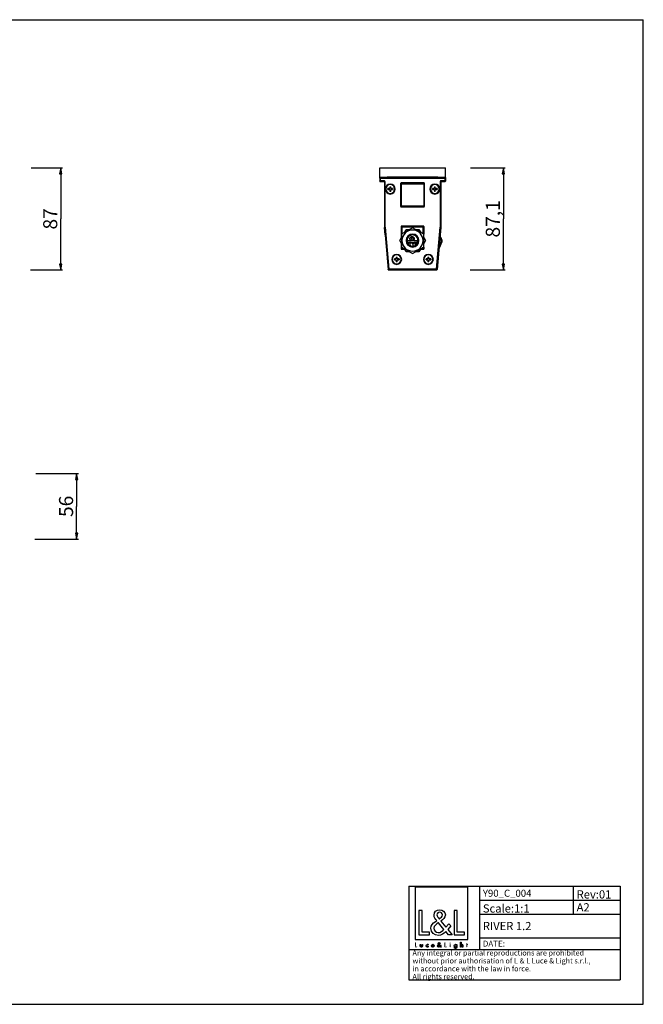
# Model space of a CAD drawing. Units: millimetres. Extents: x 0 to 1188, y 0 to 840.
# Drawn here: x 656 to 1188, y 0 to 840 of the extents above; entities that cross this region are included whole.
import ezdxf

# ---------------------------------------------------------------- set-up
doc = ezdxf.new("R2010")
doc.units = ezdxf.units.MM
doc.header["$LTSCALE"] = 65.34
doc.layers.get('0').update_dxf_attribs({"linetype": 'CONTINUOUS'})
for name, color, linetype in [('00_CORPO', 7, 'CONTINUOUS'), ('02___PRT_ALL_AXES', 7, 'CONTINUOUS'), ('3_ALL_AXES', 7, 'CONTINUOUS'), ('7_ALL_FEATURES', 7, 'CONTINUOUS'), ('9_SOLID', 7, 'CONTINUOUS')]:
    doc.layers.add(name, color=color, linetype=linetype)
doc.styles.get("Standard").update_dxf_attribs({"font": 'txt', "width": 0.85})
doc.dimstyles.new('DIMSTYLE_2', dxfattribs={"dimtxt": 12, "dimasz": 5, "dimexe": 0.75, "dimexo": 0.75, "dimgap": 1.5, "dimtad": 1, "dimtxsty": 'STANDARD', "dimblk": 'CLOSED', "dimblk1": 'CLOSED', "dimblk2": 'CLOSED', "dimcen": 0.09, "dimazin": 2, "dimtp": 0.3, "dimtm": 0.3, "dimtfac": 1, "dimtofl": 0, "dimtmove": 0, "dimatfit": 3, "dimldrblk": 'CLOSED', "dimfxl": 1, "dimtolj": 1, "dimarcsym": 0})
doc.dimstyles.new('DIMSTYLE_3', dxfattribs={"dimtxt": 12, "dimasz": 5, "dimexe": 0.75, "dimexo": 0.75, "dimgap": 1.5, "dimtad": 1, "dimdec": 0, "dimtxsty": 'STANDARD', "dimblk": 'CLOSED', "dimblk1": 'CLOSED', "dimblk2": 'CLOSED', "dimcen": 0.09, "dimadec": 0, "dimazin": 2, "dimtp": 0.3, "dimtm": 0.3, "dimtfac": 1, "dimtdec": 0, "dimtofl": 0, "dimtmove": 0, "dimatfit": 3, "dimldrblk": 'CLOSED', "dimfxl": 1, "dimtolj": 1, "dimarcsym": 0})

# ---------------------------------------------------------------- blocks, each defined once
blk = doc.blocks.new('_CLOSED')
at = {"color": 0, "linetype": 'ByBlock'}
for p, q in [((0, 0), (-1, 0.2)), ((-1, 0.2), (-1, -0.2)), ((-1, -0.2), (0, 0)), ((-1, 0), (0, 0))]:
    blk.add_line(p, q, dxfattribs=at)
blk = doc.blocks.new('*D2')
at = {"color": 2, "linetype": 'Continuous'}
for p, q in [((670.090356, 452.816972), (706.245076, 452.816972)), ((704.745076, 452.816972), (704.745076, 424.816972)), ((704.745076, 396.816972), (704.745076, 424.816972)), ((669.180079, 396.816972), (706.245076, 396.816972))]:
    blk.add_line(p, q, dxfattribs=at)
at = {"color": 2, "linetype": 'Continuous', "xscale": 5, "yscale": 5, "zscale": 5}
for p, rotation in [((704.745076, 452.816972), 90), ((704.745076, 396.816972), 270)]:
    blk.add_blockref('_CLOSED', p, dxfattribs=dict(at, rotation=rotation))
at = {"color": 2, "linetype": 'Continuous', "insert": (689.745076, 424.816972), "char_height": 12, "width": 27, "attachment_point": 2, "rotation": 90, "line_spacing_factor": 0.9}
blk.add_mtext('56', dxfattribs=at)
blk = doc.blocks.new('*D3')
at = {"color": 2, "linetype": 'Continuous'}
for p, q in [((665.903082, 713.635654), (692.77419, 713.635654)), ((691.27419, 713.635654), (691.27419, 670.085654)), ((691.27419, 626.535654), (691.27419, 670.085654)), ((665.529671, 626.535654), (692.77419, 626.535654))]:
    blk.add_line(p, q, dxfattribs=at)
at = {"color": 2, "linetype": 'Continuous', "xscale": 5, "yscale": 5, "zscale": 5}
for p, rotation in [((691.27419, 713.635654), 90), ((691.27419, 626.535654), 270)]:
    blk.add_blockref('_CLOSED', p, dxfattribs=dict(at, rotation=rotation))
at = {"color": 2, "linetype": 'Continuous', "insert": (676.27419, 670.085654), "char_height": 12, "width": 28.285714, "attachment_point": 2, "rotation": 90, "line_spacing_factor": 0.9}
blk.add_mtext('87', dxfattribs=at)
blk = doc.blocks.new('*D4')
at = {"color": 2, "linetype": 'Continuous'}
for p, q in [((1040.622577, 713.635654), (1070.183045, 713.635654)), ((1068.683045, 713.635654), (1068.683045, 670.085654)), ((1068.683045, 626.535654), (1068.683045, 670.085654)), ((1040.269483, 626.535654), (1070.183045, 626.535654))]:
    blk.add_line(p, q, dxfattribs=at)
at = {"color": 2, "linetype": 'Continuous', "xscale": 5, "yscale": 5, "zscale": 5}
for p, rotation in [((1068.683045, 713.635654), 90), ((1068.683045, 626.535654), 270)]:
    blk.add_blockref('_CLOSED', p, dxfattribs=dict(at, rotation=rotation))
at = {"color": 2, "linetype": 'Continuous', "insert": (1053.683045, 670.085654), "char_height": 12, "width": 48.857143, "attachment_point": 2, "rotation": 90, "line_spacing_factor": 0.9}
blk.add_mtext('87,1', dxfattribs=at)
blk = doc.blocks.new('LOGO2_BL0', base_point=(1015.85, 73.76))
at = {"color": 7, "linetype": 'Continuous'}
for p, q in [((1038.26, 100.01), (993.43, 100.01)), ((993.43, 100.01), (993.43, 55.18)), ((1038.26, 55.18), (1038.26, 100.01)), ((999.33, 80.15), (996.72, 80.15)), ((996.72, 80.15), (996.72, 59.23)), ((999.33, 61.62), (999.33, 80.15)), ((1029.2, 80.15), (1026.6, 80.15)), ((1026.6, 80.15), (1026.6, 59.23)), ((1029.2, 61.62), (1029.2, 80.15)), ((996.72, 59.23), (1005.69, 59.23)), ((1005.69, 61.62), (999.33, 61.62)), ((1005.69, 59.23), (1005.69, 61.62)), ((1026.6, 59.23), (1035.56, 59.23)), ((1035.56, 61.62), (1029.2, 61.62)), ((1035.56, 59.23), (1035.56, 61.62)), ((993.43, 55.18), (1038.26, 55.18))]:
    blk.add_line(p, q, dxfattribs=at)
at = {"color": 7, "linetype": 'Continuous', "const_width": 0.4}
for points in [[(993.43, 52.55), (993.43, 48.83)], [(993.9, 52.55), (993.43, 52.55)], [(993.9, 49.26), (993.9, 52.55)], [(1019.1, 52.55), (1018.64, 52.55)], [(1018.64, 52.55), (1018.64, 48.83)], [(1019.1, 49.26), (1019.1, 52.55)], [(1023.59, 51.14), (1023.15, 51.14)], [(1023.15, 51.14), (1023.15, 48.83)], [(1023.59, 48.83), (1023.59, 51.14)], [(1037.36, 51.14), (1037.12, 51.14)], [(1037.12, 51.14), (1037.12, 50.72)], [(1037.12, 50.72), (1037.36, 50.72)], [(1037.8, 52.02), (1037.36, 52.02)], [(1037.36, 52.02), (1037.36, 51.14)], [(1037.36, 50.72), (1037.36, 48.83)], [(1037.8, 51.14), (1037.8, 52.02)], [(1038.23, 51.14), (1037.8, 51.14)], [(1037.8, 50.72), (1038.23, 50.72)], [(1037.8, 48.83), (1037.8, 50.72)], [(1038.23, 50.72), (1038.23, 51.14)], [(993.43, 48.83), (995.02, 48.83)], [(995.02, 49.26), (993.9, 49.26)], [(995.02, 48.83), (995.02, 49.26)], [(1018.64, 48.83), (1020.23, 48.83)], [(1020.23, 49.26), (1019.1, 49.26)], [(1020.23, 48.83), (1020.23, 49.26)], [(1023.15, 48.83), (1023.59, 48.83)], [(1037.36, 48.83), (1037.8, 48.83)]]:
    blk.add_lwpolyline(points, dxfattribs=at)
blk.add_lwpolyline([(1023.06, 52.2, 1), (1023.67, 52.2, 1)], format="xyb", close=True, dxfattribs=at)
at = {"color": 7, "linetype": 'Continuous'}
for points, knots in [([(1021.83, 59.23), (1021.83, 59.23), (1025.04, 59.23), (1025.04, 59.23), (1025.04, 59.23), (1021.3, 63.87), (1021.3, 63.87), (1021.3, 63.87), (1023.85, 66.86), (1023.85, 66.86), (1023.85, 66.86), (1022.19, 68.58), (1022.19, 68.58), (1022.19, 68.58), (1019.75, 65.75), (1019.75, 65.75), (1019.75, 65.75), (1015.39, 71.02), (1015.39, 71.02), (1017.14, 72.3), (1019.19, 73.88), (1019.19, 76.24), (1019.19, 78.99), (1016.91, 80.6), (1014.36, 80.6), (1011.62, 80.6), (1009.54, 78.9), (1009.54, 76.02), (1009.54, 74.24), (1010.65, 72.69), (1011.84, 71.44), (1011.84, 71.44), (1010.53, 70.5), (1010.53, 70.5), (1008.54, 69.05), (1006.87, 67.61), (1006.87, 64.95), (1006.87, 61.34), (1009.79, 58.79), (1013.28, 58.79), (1015.75, 58.79), (1017.97, 60.2), (1019.55, 62.06), (1019.55, 62.06), (1021.83, 59.23), (1021.83, 59.23)], [0, 0, 0, 0, 1, 1, 1, 2, 2, 2, 3, 3, 3, 4, 4, 4, 5, 5, 5, 6, 6, 6, 7, 7, 7, 8, 8, 8, 9, 9, 9, 10, 10, 10, 11, 11, 11, 12, 12, 12, 13, 13, 13, 14, 14, 14, 15, 15, 15, 15]), ([(1013.92, 72.83), (1013.92, 72.83), (1013.23, 73.72), (1013.23, 73.72), (1012.61, 74.49), (1011.98, 75.27), (1011.98, 76.32), (1011.98, 77.66), (1013.06, 78.54), (1014.31, 78.54), (1015.69, 78.54), (1016.75, 77.74), (1016.75, 76.27), (1016.75, 74.74), (1015.31, 73.88), (1014.25, 73.05), (1014.25, 73.05), (1013.92, 72.83), (1013.92, 72.83)], [0, 0, 0, 0, 1, 1, 1, 2, 2, 2, 3, 3, 3, 4, 4, 4, 5, 5, 5, 6, 6, 6, 6]), ([(1013.36, 69.55), (1013.36, 69.55), (1018, 63.89), (1018, 63.89), (1016.69, 62.59), (1015.14, 61.12), (1013.2, 61.12), (1011.2, 61.12), (1009.31, 62.98), (1009.31, 64.98), (1009.31, 66.97), (1011.67, 68.39), (1013.11, 69.39), (1013.11, 69.39), (1013.36, 69.55), (1013.36, 69.55)], [0, 0, 0, 0, 1, 1, 1, 2, 2, 2, 3, 3, 3, 4, 4, 4, 5, 5, 5, 5]), ([(997.82, 51.14), (997.82, 51.14), (997.82, 49.81), (997.82, 49.81), (997.82, 49.18), (998.12, 48.75), (998.8, 48.75), (999.47, 48.75), (999.77, 49.18), (999.77, 49.81), (999.77, 49.81), (999.77, 51.14), (999.77, 51.14), (999.77, 51.14), (999.33, 51.14), (999.33, 51.14), (999.33, 51.14), (999.33, 49.86), (999.33, 49.86), (999.33, 49.49), (999.23, 49.17), (998.8, 49.17), (998.36, 49.17), (998.26, 49.49), (998.26, 49.86), (998.26, 49.86), (998.26, 51.14), (998.26, 51.14), (998.26, 51.14), (997.82, 51.14), (997.82, 51.14)], [0, 0, 0, 0, 1, 1, 1, 2, 2, 2, 3, 3, 3, 4, 4, 4, 5, 5, 5, 6, 6, 6, 7, 7, 7, 8, 8, 8, 9, 9, 9, 10, 10, 10, 10]), ([(1004.62, 51.05), (1004.44, 51.16), (1004.21, 51.21), (1004.01, 51.21), (1003.3, 51.21), (1002.75, 50.68), (1002.75, 49.96), (1002.75, 49.27), (1003.3, 48.75), (1003.98, 48.75), (1004.21, 48.75), (1004.42, 48.8), (1004.62, 48.91), (1004.62, 48.91), (1004.62, 49.47), (1004.62, 49.47), (1004.45, 49.28), (1004.24, 49.17), (1003.99, 49.17), (1003.52, 49.17), (1003.19, 49.51), (1003.19, 49.98), (1003.19, 50.41), (1003.52, 50.79), (1003.96, 50.79), (1004.22, 50.79), (1004.44, 50.68), (1004.62, 50.48), (1004.62, 50.48), (1004.62, 51.05), (1004.62, 51.05)], [0, 0, 0, 0, 1, 1, 1, 2, 2, 2, 3, 3, 3, 4, 4, 4, 5, 5, 5, 6, 6, 6, 7, 7, 7, 8, 8, 8, 9, 9, 9, 10, 10, 10, 10]), ([(1009.68, 49.91), (1009.68, 49.91), (1009.68, 49.98), (1009.68, 49.98), (1009.68, 50.66), (1009.34, 51.21), (1008.6, 51.21), (1007.86, 51.21), (1007.48, 50.67), (1007.48, 49.96), (1007.48, 49.28), (1007.91, 48.75), (1008.61, 48.75), (1009.06, 48.75), (1009.46, 48.98), (1009.68, 49.38), (1009.68, 49.38), (1009.31, 49.6), (1009.31, 49.6), (1009.14, 49.32), (1008.96, 49.15), (1008.62, 49.15), (1008.19, 49.15), (1007.93, 49.52), (1007.92, 49.91), (1007.92, 49.91), (1009.68, 49.91), (1009.68, 49.91)], [0, 0, 0, 0, 1, 1, 1, 2, 2, 2, 3, 3, 3, 4, 4, 4, 5, 5, 5, 6, 6, 6, 7, 7, 7, 8, 8, 8, 9, 9, 9, 9]), ([(1007.95, 50.25), (1008, 50.58), (1008.26, 50.82), (1008.6, 50.82), (1008.96, 50.82), (1009.18, 50.59), (1009.24, 50.25), (1009.24, 50.25), (1007.95, 50.25), (1007.95, 50.25)], [0, 0, 0, 0, 1, 1, 1, 2, 2, 2, 3, 3, 3, 3]), ([(1015.23, 48.83), (1015.23, 48.83), (1015.8, 48.83), (1015.8, 48.83), (1015.8, 48.83), (1015.14, 49.65), (1015.14, 49.65), (1015.14, 49.65), (1015.59, 50.19), (1015.59, 50.19), (1015.59, 50.19), (1015.29, 50.49), (1015.29, 50.49), (1015.29, 50.49), (1014.86, 49.99), (1014.86, 49.99), (1014.86, 49.99), (1014.09, 50.93), (1014.09, 50.93), (1014.4, 51.15), (1014.76, 51.43), (1014.76, 51.85), (1014.76, 52.34), (1014.36, 52.63), (1013.91, 52.63), (1013.42, 52.63), (1013.05, 52.32), (1013.05, 51.81), (1013.05, 51.5), (1013.25, 51.22), (1013.46, 51), (1013.46, 51), (1013.23, 50.83), (1013.23, 50.83), (1012.87, 50.58), (1012.58, 50.32), (1012.58, 49.85), (1012.58, 49.21), (1013.09, 48.75), (1013.71, 48.75), (1014.15, 48.75), (1014.55, 49), (1014.83, 49.34), (1014.83, 49.34), (1015.23, 48.83), (1015.23, 48.83)], [0, 0, 0, 0, 1, 1, 1, 2, 2, 2, 3, 3, 3, 4, 4, 4, 5, 5, 5, 6, 6, 6, 7, 7, 7, 8, 8, 8, 9, 9, 9, 10, 10, 10, 11, 11, 11, 12, 12, 12, 13, 13, 13, 14, 14, 14, 15, 15, 15, 15]), ([(1013.73, 50.66), (1013.73, 50.66), (1014.55, 49.66), (1014.55, 49.66), (1014.32, 49.43), (1014.04, 49.17), (1013.7, 49.17), (1013.35, 49.17), (1013.01, 49.5), (1013.01, 49.85), (1013.01, 50.21), (1013.43, 50.46), (1013.68, 50.63), (1013.68, 50.63), (1013.73, 50.66), (1013.73, 50.66)], [0, 0, 0, 0, 1, 1, 1, 2, 2, 2, 3, 3, 3, 4, 4, 4, 5, 5, 5, 5]), ([(1013.83, 51.25), (1013.83, 51.25), (1013.7, 51.4), (1013.7, 51.4), (1013.6, 51.54), (1013.48, 51.68), (1013.48, 51.87), (1013.48, 52.1), (1013.68, 52.26), (1013.9, 52.26), (1014.14, 52.26), (1014.33, 52.12), (1014.33, 51.86), (1014.33, 51.59), (1014.07, 51.43), (1013.89, 51.29), (1013.89, 51.29), (1013.83, 51.25), (1013.83, 51.25)], [0, 0, 0, 0, 1, 1, 1, 2, 2, 2, 3, 3, 3, 4, 4, 4, 5, 5, 5, 6, 6, 6, 6]), ([(1029.02, 51.14), (1029.02, 51.14), (1028.57, 51.14), (1028.57, 51.14), (1028.57, 51.14), (1028.57, 50.74), (1028.57, 50.74), (1028.57, 50.74), (1028.57, 50.74), (1028.57, 50.74), (1028.38, 51.03), (1028.11, 51.21), (1027.76, 51.21), (1027.1, 51.21), (1026.68, 50.63), (1026.68, 50), (1026.68, 49.34), (1027.07, 48.75), (1027.78, 48.75), (1028.11, 48.75), (1028.39, 48.93), (1028.57, 49.19), (1028.57, 49.19), (1028.57, 49.19), (1028.57, 49.19), (1028.57, 49.19), (1028.57, 48.75), (1028.57, 48.75), (1028.57, 48.28), (1028.46, 47.91), (1027.92, 47.91), (1027.51, 47.91), (1027.23, 48.14), (1027.23, 48.56), (1027.23, 48.56), (1026.78, 48.56), (1026.78, 48.56), (1026.79, 47.91), (1027.25, 47.51), (1027.89, 47.51), (1028.79, 47.51), (1029.02, 48.08), (1029.02, 48.88), (1029.02, 48.88), (1029.02, 51.14), (1029.02, 51.14)], [0, 0, 0, 0, 1, 1, 1, 2, 2, 2, 3, 3, 3, 4, 4, 4, 5, 5, 5, 6, 6, 6, 7, 7, 7, 8, 8, 8, 9, 9, 9, 10, 10, 10, 11, 11, 11, 12, 12, 12, 13, 13, 13, 14, 14, 14, 15, 15, 15, 15]), ([(1027.85, 49.15), (1027.38, 49.15), (1027.12, 49.55), (1027.12, 49.98), (1027.12, 50.41), (1027.39, 50.81), (1027.85, 50.81), (1028.33, 50.81), (1028.6, 50.43), (1028.6, 49.98), (1028.6, 49.53), (1028.33, 49.15), (1027.85, 49.15)], [0, 0, 0, 0, 1, 1, 1, 2, 2, 2, 3, 3, 3, 4, 4, 4, 4]), ([(1032.16, 53.11), (1032.16, 53.11), (1032.16, 48.83), (1032.16, 48.83), (1032.16, 48.83), (1032.6, 48.83), (1032.6, 48.83), (1032.6, 48.83), (1032.6, 49.89), (1032.6, 49.89), (1032.6, 50.31), (1032.6, 50.81), (1033.17, 50.81), (1033.62, 50.81), (1033.68, 50.55), (1033.68, 50.15), (1033.68, 50.15), (1033.68, 48.83), (1033.68, 48.83), (1033.68, 48.83), (1034.12, 48.83), (1034.12, 48.83), (1034.12, 48.83), (1034.12, 50.21), (1034.12, 50.21), (1034.12, 50.77), (1033.95, 51.21), (1033.3, 51.21), (1033.02, 51.21), (1032.75, 51.07), (1032.61, 50.83), (1032.61, 50.83), (1032.6, 50.83), (1032.6, 50.83), (1032.6, 50.83), (1032.6, 53.11), (1032.6, 53.11), (1032.6, 53.11), (1032.16, 53.11), (1032.16, 53.11)], [0, 0, 0, 0, 1, 1, 1, 2, 2, 2, 3, 3, 3, 4, 4, 4, 5, 5, 5, 6, 6, 6, 7, 7, 7, 8, 8, 8, 9, 9, 9, 10, 10, 10, 11, 11, 11, 12, 12, 12, 13, 13, 13, 13])]:
    blk.add_open_spline(points, degree=3, knots=knots, dxfattribs=at)
blk = doc.blocks.new('*T6')
at = {"color": 2, "linetype": 'Continuous'}
for p, q in [((0, 0), (180, 0)), ((0, 0), (0, -80)), ((60, 0), (60, -54)), ((140, 0), (140, -24)), ((180, 0), (180, -80)), ((60, -12), (180, -12)), ((60, -24), (180, -24)), ((60, -44), (180, -44)), ((0, -54), (180, -54)), ((0, -80), (180, -80))]:
    blk.add_line(p, q, dxfattribs=at)
at = {"layer": '9_SOLID', "color": 2, "linetype": 'Continuous', "attachment_point": 1, "line_spacing_factor": 0.9}
for s, insert, char_height, width in [('Y90_C_004', (62.975, -3), 6, 88.57143), ('Rev:01', (142.975, -3.5), 7, 57.66667), ('Scale:1:1', (62.975, -15.5), 7, 75.66667), ('A2', (142.975, -14.5), 7, 25.66667), ('RIVER 1.2', (62.975, -30.5), 7, 93.33333), ('DATE:', (62.975, -46.5), 5, 38.80952), ('Any integral or partial reproductions are prohibited \\Pwithout prior authorisation of L {\\Ftxt.shx;\\W0.190476;\\H4.500000; }& L Luce & Light s.r.l., \\Pin accordance with the law in force. \\PAll rights reserved.', (2.975, -54.625), 4.5, 358.92857)]:
    blk.add_mtext(s, dxfattribs=dict(at, insert=insert, char_height=char_height, width=width))

msp = doc.modelspace()

# ---------------------------------------------------------------- linework, layer by layer
at = {"color": 7, "linetype": 'Continuous'}
for p, q in [((0, 840), (1188, 840)), ((1188, 0), (1188, 840)), ((0, 0), (1188, 0))]:
    msp.add_line(p, q, dxfattribs=at)
at = {"layer": '00_CORPO', "color": 7, "linetype": 'Continuous'}
for centre, major_axis, start_param, end_param in [((967.468, 662.862), (0.25, 0.011), 3.0979661, 3.1852192), ((1014.968, 662.862), (0.25, -0.011), -0.0436266, 0.0436266)]:
    msp.add_ellipse(centre, major_axis=major_axis, ratio=0.999847, start_param=start_param, end_param=end_param, dxfattribs=at)
at = {"layer": '02___PRT_ALL_AXES', "color": 7, "linetype": 'Continuous'}
for p, q in [((963.718, 702.036), (963.468, 702.036)), ((1018.968, 702.036), (1018.718, 702.036))]:
    msp.add_line(p, q, dxfattribs=at)
for centre, start, end in [((963.468, 702.286), 180, 210), ((963.468, 702.286), 210, 270), ((1018.968, 702.286), 270, 300), ((1018.968, 702.286), 300, 360)]:
    msp.add_arc(centre, 0.25, start, end, dxfattribs=at)
at = {"layer": '3_ALL_AXES', "color": 7, "linetype": 'Continuous'}
for centre, radius, start, end in [((972.218, 695.536), 3.75, 0, 180), ((1010.218, 695.536), 3.75, 0, 180), ((972.218, 695.536), 3.75, 180, 360), ((1010.218, 695.536), 3.75, 180, 360), ((992.151, 652.931), 0.25, 10, 190), ((992.151, 652.931), 0.25, 190, 10), ((992.151, 652.931), 0.15, 100, 280), ((992.151, 652.931), 0.15, 280, 100), ((993.218, 649.436), 0.25, 90, 270), ((993.218, 649.436), 0.15, 0, 180), ((993.218, 649.436), 0.15, 180, 360), ((993.218, 649.436), 0.25, 270, 90), ((977.718, 635.536), 3.75, 0, 180), ((1004.718, 635.536), 3.75, 0, 180), ((977.718, 635.536), 3.75, 180, 360), ((1004.718, 635.536), 3.75, 180, 360)]:
    msp.add_arc(centre, radius, start, end, dxfattribs=at)
at = {"layer": '7_ALL_FEATURES', "color": 7, "linetype": 'Continuous'}
for p, q in [((963.218, 705.636), (963.218, 713.636)), ((963.218, 713.636), (1019.218, 713.636)), ((963.218, 705.636), (1019.218, 705.636)), ((1019.218, 705.636), (1019.218, 713.636)), ((963.218, 704.736), (963.218, 705.236)), ((963.218, 704.736), (963.218, 702.536)), ((963.218, 702.286), (963.218, 702.536)), ((963.27, 704.683), (963.77, 704.683)), ((963.77, 702.588), (963.27, 702.588)), ((963.518, 705.536), (964.918, 705.536)), ((1018.718, 705.236), (963.718, 705.236)), ((963.718, 702.036), (966.028, 702.036)), ((967.218, 701.536), (967.218, 662.874)), ((1012.918, 705.536), (969.518, 705.536)), ((971.843, 697.536), (971.843, 695.911)), ((971.843, 697.536), (972.593, 697.536)), ((972.593, 695.911), (972.593, 697.536)), ((981.209, 700.044), (981.709, 700.044)), ((1000.727, 700.044), (1001.226, 700.044)), ((1009.843, 697.536), (1009.843, 695.911)), ((1009.843, 697.536), (1010.593, 697.536)), ((1010.593, 695.911), (1010.593, 697.536)), ((1015.218, 701.536), (1015.218, 662.873)), ((1018.718, 702.036), (1016.408, 702.036)), ((1017.518, 705.536), (1018.918, 705.536)), ((1018.665, 704.683), (1019.165, 704.683)), ((1019.165, 702.588), (1018.665, 702.588)), ((1019.218, 705.236), (1019.218, 704.736)), ((1019.218, 704.736), (1019.218, 702.536)), ((1019.218, 702.536), (1019.218, 702.286)), ((971.843, 695.911), (970.218, 695.911)), ((970.218, 695.161), (970.218, 695.911)), ((970.218, 695.161), (971.843, 695.161)), ((971.843, 695.161), (971.843, 693.536)), ((972.593, 693.536), (971.843, 693.536)), ((974.218, 695.911), (972.593, 695.911)), ((972.593, 693.536), (972.593, 695.161)), ((972.593, 695.161), (974.218, 695.161)), ((974.218, 695.911), (974.218, 695.161)), ((1009.843, 695.911), (1008.218, 695.911)), ((1008.218, 695.161), (1008.218, 695.911)), ((1008.218, 695.161), (1009.843, 695.161)), ((1009.843, 695.161), (1009.843, 693.536)), ((1010.593, 693.536), (1009.843, 693.536)), ((1012.218, 695.911), (1010.593, 695.911)), ((1010.593, 693.536), (1010.593, 695.161)), ((1010.593, 695.161), (1012.218, 695.161)), ((1012.218, 695.911), (1012.218, 695.161)), ((981.709, 681.027), (981.209, 681.027)), ((1001.226, 681.027), (1000.727, 681.027)), ((981.521, 663.732), (981.721, 663.532)), ((1000.714, 663.532), (1000.914, 663.732)), ((967.774, 656.492), (967.22, 662.83)), ((967.774, 656.492), (970.355, 626.992)), ((991.218, 662.505), (981.718, 657.02)), ((981.718, 657.02), (981.718, 646.051)), ((981.722, 663.532), (981.722, 663.53)), ((982.209, 663.044), (982.209, 657.304)), ((982.218, 663.036), (982.209, 663.044)), ((1000.227, 663.044), (982.209, 663.044)), ((982.218, 663.036), (982.218, 657.309)), ((1000.021, 663.036), (982.218, 663.036)), ((984.263, 658.49), (985.733, 661.036)), ((985.733, 661.036), (988.672, 661.036)), ((1000.718, 657.02), (991.218, 662.505)), ((993.763, 661.036), (996.703, 661.036)), ((996.703, 661.036), (998.172, 658.49)), ((1000.221, 663.039), (1000.227, 663.044)), ((1000.227, 663.044), (1000.227, 657.304)), ((1000.709, 657.02), (1000.709, 663.33)), ((1000.714, 663.531), (1000.713, 663.531)), ((1000.718, 646.051), (1000.718, 657.02)), ((1014.661, 656.492), (1012.081, 626.992)), ((1014.665, 656.536), (1014.661, 656.492)), ((1015.216, 662.83), (1014.664, 656.532)), ((980.248, 651.536), (981.718, 654.081)), ((981.718, 648.99), (980.248, 651.536)), ((987.218, 651.536), (995.218, 651.536)), ((987.218, 649.936), (987.218, 651.536)), ((987.218, 649.936), (995.218, 649.936)), ((988.468, 651.536), (988.468, 651.636)), ((988.468, 651.636), (989.968, 651.636)), ((988.468, 649.936), (988.468, 649.836)), ((989.968, 649.836), (988.468, 649.836)), ((989.968, 651.536), (989.968, 651.636)), ((989.968, 649.936), (989.968, 649.836)), ((990.285, 652.217), (990.709, 651.659)), ((992.044, 647.927), (990.617, 649.936)), ((991.91, 649.936), (992.588, 648.953)), ((992.468, 651.536), (992.468, 651.636)), ((992.468, 651.636), (993.968, 651.636)), ((992.468, 649.936), (992.468, 649.836)), ((993.968, 649.836), (992.468, 649.836)), ((993.968, 651.536), (993.968, 651.636)), ((993.968, 649.936), (993.968, 649.836)), ((995.218, 649.936), (995.218, 651.536)), ((995.418, 653.824), (995.418, 649.248)), ((1000.718, 654.081), (1002.188, 651.536)), ((1002.188, 651.536), (1000.718, 648.99)), ((1013.568, 643.993), (1016.354, 650.888)), ((1014.537, 655.071), (1015.501, 653.467)), ((1015.501, 653.467), (1016.249, 652.223)), ((981.521, 644.339), (981.721, 644.539)), ((981.718, 646.051), (991.218, 640.566)), ((981.721, 644.54), (981.723, 644.54)), ((984.285, 644.544), (981.923, 644.544)), ((982.209, 645.767), (982.209, 645.027)), ((982.214, 645.032), (982.209, 645.027)), ((982.209, 645.027), (983.491, 645.027)), ((982.218, 645.762), (982.218, 645.232)), ((985.733, 642.036), (984.263, 644.581)), ((988.672, 642.036), (985.733, 642.036)), ((991.218, 640.566), (1000.718, 646.051)), ((996.703, 642.036), (993.763, 642.036)), ((998.172, 644.581), (996.703, 642.036)), ((1000.709, 644.544), (998.151, 644.544)), ((998.944, 645.027), (1000.227, 645.027)), ((1000.221, 645.032), (1000.227, 645.027)), ((1000.227, 645.767), (1000.227, 645.027)), ((1000.709, 644.544), (1000.709, 646.051)), ((1000.714, 644.539), (1000.709, 644.544)), ((977.343, 635.911), (975.718, 635.911)), ((975.718, 635.161), (975.718, 635.911)), ((975.718, 635.161), (977.343, 635.161)), ((977.343, 637.536), (977.343, 635.911)), ((977.343, 637.536), (978.093, 637.536)), ((977.343, 635.161), (977.343, 633.536)), ((978.093, 633.536), (977.343, 633.536)), ((978.093, 635.911), (978.093, 637.536)), ((979.718, 635.911), (978.093, 635.911)), ((978.093, 633.536), (978.093, 635.161)), ((978.093, 635.161), (979.718, 635.161)), ((979.718, 635.911), (979.718, 635.161)), ((1004.343, 635.911), (1002.718, 635.911)), ((1002.718, 635.161), (1002.718, 635.911)), ((1002.718, 635.161), (1004.343, 635.161)), ((1004.343, 637.536), (1004.343, 635.911)), ((1004.343, 637.536), (1005.093, 637.536)), ((1004.343, 635.161), (1004.343, 633.536)), ((1005.093, 633.536), (1004.343, 633.536)), ((1005.093, 635.911), (1005.093, 637.536)), ((1006.718, 635.911), (1005.093, 635.911)), ((1005.093, 633.536), (1005.093, 635.161)), ((1005.093, 635.161), (1006.718, 635.161)), ((1006.718, 635.911), (1006.718, 635.161)), ((970.853, 626.536), (972.158, 626.536)), ((972.158, 626.536), (1010.277, 626.536)), ((1010.277, 626.536), (1011.583, 626.536))]:
    msp.add_line(p, q, dxfattribs=at)
at = {"layer": '7_ALL_FEATURES', "color": 9, "linetype": 'Continuous'}
for p, q in [((963.27, 704.683), (963.218, 704.736)), ((963.218, 702.536), (963.27, 702.588)), ((963.27, 704.683), (963.27, 702.588)), ((963.718, 705.236), (963.77, 705.183)), ((963.77, 702.088), (963.718, 702.036)), ((963.77, 704.683), (963.77, 705.183)), ((1018.665, 705.183), (963.77, 705.183)), ((963.77, 702.588), (963.77, 704.683)), ((963.77, 704.683), (1018.665, 704.683)), ((963.77, 702.088), (963.77, 702.588)), ((966.77, 702.588), (963.77, 702.588)), ((963.77, 702.088), (966.77, 702.088)), ((966.717, 702.034), (966.77, 702.088)), ((966.77, 702.588), (966.77, 702.088)), ((967.27, 701.588), (967.218, 701.536)), ((967.27, 701.588), (967.27, 662.874)), ((967.27, 701.588), (967.77, 701.588)), ((967.77, 662.875), (967.77, 701.588)), ((980.986, 700.067), (980.986, 681.004)), ((980.986, 700.067), (981.186, 700.067)), ((981.186, 681.004), (981.186, 700.067)), ((981.209, 700.044), (981.186, 700.067)), ((981.209, 700.044), (981.209, 681.027)), ((1000.749, 700.767), (981.686, 700.767)), ((981.686, 700.567), (981.686, 700.767)), ((981.686, 700.567), (981.709, 700.544)), ((981.686, 700.567), (1000.749, 700.567)), ((981.709, 700.044), (981.709, 700.544)), ((1000.727, 700.544), (981.709, 700.544)), ((981.709, 681.027), (981.709, 700.044)), ((981.709, 700.044), (1000.727, 700.044)), ((1000.727, 700.544), (1000.749, 700.567)), ((1000.727, 700.544), (1000.727, 700.044)), ((1000.727, 700.044), (1000.727, 681.027)), ((1000.749, 700.767), (1000.749, 700.567)), ((1001.249, 700.067), (1001.226, 700.044)), ((1001.226, 681.027), (1001.226, 700.044)), ((1001.249, 700.067), (1001.249, 681.004)), ((1001.249, 700.067), (1001.449, 700.067)), ((1001.449, 681.004), (1001.449, 700.067)), ((1014.665, 701.588), (1015.165, 701.588)), ((1014.665, 701.588), (1014.665, 662.875)), ((1015.218, 701.536), (1015.165, 701.588)), ((1015.165, 662.874), (1015.165, 701.588)), ((1018.665, 702.588), (1015.665, 702.588)), ((1015.665, 702.088), (1015.665, 702.588)), ((1015.665, 702.088), (1015.719, 702.034)), ((1015.665, 702.088), (1018.665, 702.088)), ((1018.665, 705.183), (1018.718, 705.236)), ((1018.665, 705.183), (1018.665, 704.683)), ((1018.665, 704.683), (1018.665, 702.588)), ((1018.665, 702.588), (1018.665, 702.088)), ((1018.718, 702.036), (1018.665, 702.088)), ((1019.218, 704.736), (1019.165, 704.683)), ((1019.165, 702.588), (1019.165, 704.683)), ((1019.165, 702.588), (1019.218, 702.536)), ((981.186, 681.004), (980.986, 681.004)), ((981.186, 681.004), (981.209, 681.027)), ((981.709, 680.527), (981.686, 680.504)), ((981.686, 680.304), (981.686, 680.504)), ((1000.749, 680.504), (981.686, 680.504)), ((1000.727, 681.027), (981.709, 681.027)), ((981.709, 680.527), (981.709, 681.027)), ((981.709, 680.527), (1000.727, 680.527)), ((1000.727, 681.027), (1000.727, 680.527)), ((1000.749, 680.504), (1000.727, 680.527)), ((1000.749, 680.504), (1000.749, 680.304)), ((1001.226, 681.027), (1001.249, 681.004)), ((1001.449, 681.004), (1001.249, 681.004)), ((981.686, 680.304), (1000.749, 680.304)), ((981.521, 663.732), (981.521, 653.741)), ((1000.914, 663.732), (981.521, 663.732)), ((1000.914, 653.741), (1000.914, 663.732)), ((967.22, 662.874), (967.218, 662.874)), ((967.218, 662.874), (967.218, 662.874)), ((967.27, 662.874), (967.22, 662.874)), ((967.22, 662.828), (967.22, 662.829)), ((967.22, 662.829), (967.222, 662.829)), ((967.222, 662.829), (967.272, 662.833)), ((967.77, 662.875), (967.27, 662.875)), ((967.272, 662.832), (967.77, 662.875)), ((967.272, 662.833), (970.403, 627.045)), ((967.77, 662.875), (970.901, 627.088)), ((981.721, 657.02), (981.721, 663.531)), ((981.722, 663.532), (1000.713, 663.532)), ((1000.713, 663.53), (981.722, 663.53)), ((981.723, 663.531), (981.723, 657.02)), ((981.923, 657.139), (981.923, 663.33)), ((981.923, 663.33), (1000.709, 663.33)), ((1000.021, 663.036), (1000.021, 657.423)), ((1000.221, 657.307), (1000.221, 663.039)), ((1000.714, 663.531), (1000.714, 657.02)), ((1011.534, 627.088), (1014.665, 662.875)), ((1012.032, 627.045), (1015.164, 662.833)), ((1014.665, 662.875), (1015.163, 662.832)), ((1015.165, 662.875), (1014.665, 662.875)), ((1015.164, 662.833), (1015.214, 662.829)), ((1015.216, 662.874), (1015.165, 662.874)), ((1015.214, 662.829), (1015.215, 662.829)), ((1015.215, 662.829), (1015.216, 662.828)), ((1015.217, 662.874), (1015.216, 662.874)), ((1015.218, 662.874), (1015.217, 662.874)), ((981.521, 649.331), (981.521, 644.339)), ((1000.914, 644.339), (1000.914, 649.331)), ((1015.072, 653.21), (1015.501, 653.467)), ((1016.249, 652.223), (1015.82, 651.965)), ((1016.354, 650.888), (1015.89, 651.075)), ((981.521, 644.339), (984.403, 644.339)), ((981.721, 644.54), (981.721, 646.051)), ((984.288, 644.539), (981.722, 644.539)), ((981.723, 646.051), (981.723, 644.54)), ((981.923, 644.544), (981.923, 645.932)), ((982.214, 645.032), (983.482, 645.032)), ((983.136, 645.232), (982.218, 645.232)), ((998.033, 644.339), (1000.914, 644.339)), ((1000.714, 644.539), (998.148, 644.539)), ((998.954, 645.032), (1000.221, 645.032)), ((1000.021, 645.232), (999.3, 645.232)), ((1000.021, 645.649), (1000.021, 645.232)), ((1000.221, 645.032), (1000.221, 645.764)), ((1000.714, 646.051), (1000.714, 644.539)), ((970.355, 626.992), (970.403, 627.045)), ((970.901, 627.088), (970.403, 627.045)), ((970.901, 626.588), (970.853, 626.536)), ((1011.534, 627.088), (970.901, 627.088)), ((970.901, 626.588), (970.901, 627.088)), ((970.901, 626.588), (1011.534, 626.588)), ((1011.534, 627.088), (1011.534, 626.588)), ((1012.032, 627.045), (1011.534, 627.088)), ((1011.583, 626.536), (1011.534, 626.588)), ((1012.032, 627.045), (1012.081, 626.992))]:
    msp.add_line(p, q, dxfattribs=at)
at = {"layer": '7_ALL_FEATURES', "color": 3, "linetype": 'Continuous'}
for p, q in [((1013.717, 645.696), (1015.89, 651.075)), ((1015.072, 653.21), (1014.463, 654.224)), ((1015.072, 653.21), (1015.82, 651.965))]:
    msp.add_line(p, q, dxfattribs=at)
at = {"layer": '7_ALL_FEATURES', "color": 7, "linetype": 'Continuous'}
for centre, radius, start, end in [((963.518, 705.236), 0.3, 154.785005, 180), ((963.718, 704.736), 0.5, 89.996388, 180.003612), ((963.718, 702.536), 0.5, 179.996388, 270.003612), ((963.518, 705.236), 0.3, 90, 154.785005), ((964.918, 705.236), 0.3, 0, 90), ((972.218, 695.536), 4.25, 90, 270), ((969.06, 705.436), 0.2, 270, 336.421822), ((969.518, 705.236), 0.3, 90, 156.421822), ((972.218, 695.536), 4.25, 270, 90), ((1010.218, 695.536), 4.25, 90, 270), ((1010.218, 695.536), 4.25, 270, 90), ((1012.918, 705.236), 0.3, 23.578178, 90), ((1017.518, 705.236), 0.3, 90, 180), ((1018.718, 704.736), 0.5, 359.996388, 90.003612), ((1018.718, 702.536), 0.5, 269.996388, 0.003612), ((1018.918, 705.236), 0.3, 60, 90), ((1018.918, 705.236), 0.3, 25.214995, 60), ((1018.918, 705.236), 0.3, 0, 25.214995), ((991.218, 651.536), 9, 90, 270), ((991.218, 651.536), 4.9, 90, 270), ((991.218, 651.536), 4.8, 0, 180), ((991.218, 651.536), 9, 270, 90), ((991.218, 651.536), 4.9, 270, 90), ((991.218, 651.536), 4.8, 180, 360), ((990.396, 648.112), 1.271, 255.493553, 261.219353), ((989.161, 649.838), 4.445, 318.785206, 321.54779), ((1000.447, 652.894), 9.736, 216.712525, 217.355884), ((1014.963, 651.45), 1.5, 338, 31), ((977.718, 635.536), 4.25, 90, 270), ((977.718, 635.536), 4.25, 270, 90), ((1004.718, 635.536), 4.25, 90, 270), ((1004.718, 635.536), 4.25, 270, 90), ((970.853, 627.036), 0.5, 184.997153, 270.002847), ((1011.583, 627.036), 0.5, 269.997153, 355.002847)]:
    msp.add_arc(centre, radius, start, end, dxfattribs=at)
at = {"layer": '7_ALL_FEATURES', "color": 9, "linetype": 'Continuous'}
for centre, radius, start, end in [((963.77, 704.683), 0.5, 90.021063, 179.978937), ((963.77, 702.588), 0.5, 180.021063, 269.978937), ((966.771, 701.588), 0.5, 359.971717, 90.028285), ((981.686, 700.067), 0.5, 89.986517, 180.013481), ((981.709, 700.044), 0.5, 90.021063, 179.978937), ((1000.726, 700.044), 0.5, 0.021063, 89.978937), ((1000.75, 700.067), 0.5, 359.986519, 90.013483), ((1015.665, 701.588), 0.5, 89.971715, 180.028283), ((1018.665, 704.683), 0.5, 0.021063, 89.978937), ((1018.665, 702.588), 0.5, 270.021063, 359.978937), ((981.686, 681.004), 0.5, 179.986517, 270.013481), ((981.709, 681.027), 0.5, 180.021063, 269.978937), ((1000.726, 681.027), 0.5, 270.021063, 359.978937), ((1000.75, 681.004), 0.5, 269.986519, 0.013483), ((967.774, 662.876), 0.504, 180.020098, 184.979902), ((991.218, 651.536), 5.5, 90, 270), ((991.218, 651.536), 5.5, 270, 90), ((1014.665, 662.876), 0.5, 355.00195, 359.99805), ((970.901, 627.088), 0.5, 185.018838, 269.981162), ((1011.534, 627.088), 0.5, 270.018838, 354.981162)]:
    msp.add_arc(centre, radius, start, end, dxfattribs=at)
at = {"layer": '7_ALL_FEATURES', "color": 3, "linetype": 'Continuous'}
msp.add_arc((1014.963, 651.45), 1, 338, 31, dxfattribs=at)
at = {"layer": '7_ALL_FEATURES', "color": 7, "linetype": 'Continuous'}
for centre, major_axis, ratio, start_param, end_param in [((966.718, 701.536), (0.354, 0.354), 0.999695, 0, 0.3244605), ((966.718, 701.536), (0.354, 0.354), 0.999695, -0.7852459, 0), ((1015.718, 701.536), (0.354, -0.354), 0.999695, -3.1415927, -2.3563468), ((1015.718, 701.536), (0.354, -0.354), 0.999695, 2.8171321, 3.1415927), ((967.718, 662.873), (0.5, 0.022), 0.999847, 3.0979661, 3.1415927), ((967.718, 662.873), (0.5, 0.022), 0.999847, -3.1415927, -3.0979661), ((1000.021, 663.039), (0.2, 0), 0.017455, -1.5707963, -0.0174533), ((1014.718, 662.873), (0.5, -0.022), 0.999847, -0.0436266, 0), ((1014.718, 662.873), (0.5, -0.022), 0.999847, 0, 0.0436266), ((982.214, 645.232), (0, 0.2), 0.017455, -3.1241394, -1.5707963)]:
    msp.add_ellipse(centre, major_axis=major_axis, ratio=ratio, start_param=start_param, end_param=end_param, dxfattribs=at)
for points, knots in [([(966.717, 702.034), (966.661, 702.034), (966.431, 702.032), (966.202, 702.035), (966.028, 702.036)], [0, 0, 0, 0, 0.2441347, 1, 1, 1, 1]), ([(966.94, 701.983), (966.922, 701.993), (966.851, 702.022), (966.773, 702.035), (966.717, 702.034)], [0, 0, 0, 0, 0.2658993, 1, 1, 1, 1]), ([(1015.719, 702.034), (1015.701, 702.034), (1015.624, 702.031), (1015.548, 702.01), (1015.495, 701.983)], [0, 0, 0, 0, 0.23611, 1, 1, 1, 1]), ([(1015.719, 702.034), (1015.775, 702.034), (1016.004, 702.032), (1016.234, 702.036), (1016.408, 702.036)], [0, 0, 0, 0, 0.2429524, 1, 1, 1, 1]), ([(981.724, 663.53), (981.731, 663.523), (981.796, 663.455), (981.864, 663.39), (981.923, 663.33)], [0, 0, 0, 0, 0.1093366, 1, 1, 1, 1]), ([(1000.709, 663.33), (1000.709, 663.356), (1000.709, 663.403), (1000.71, 663.459), (1000.711, 663.495), (1000.711, 663.513), (1000.712, 663.524), (1000.712, 663.53), (1000.713, 663.531)], [0, 0, 0, 0, 0.3819526, 0.7053656, 0.8288663, 0.9208597, 0.9782246, 1, 1, 1, 1]), ([(988.006, 647.995), (988.005, 648.001), (987.98, 648.152), (987.957, 648.444), (987.987, 648.863), (988.102, 649.367), (988.275, 649.716), (988.43, 649.936)], [0, 0, 0, 0, 0.0083494, 0.2257209, 0.4191176, 0.6125143, 1, 1, 1, 1]), ([(989.113, 652.199), (988.995, 652.484), (988.913, 652.896), (988.961, 653.41), (989.064, 653.767), (989.234, 654.098), (989.476, 654.409), (989.77, 654.671), (990.096, 654.852), (990.457, 654.962), (990.856, 654.998), (991.247, 654.964), (991.588, 654.859), (991.894, 654.687), (992.166, 654.441), (992.389, 654.147), (992.519, 653.885), (992.573, 653.719), (992.588, 653.664)], [0, 0, 0, 0, 0.1247425, 0.1865851, 0.2484278, 0.3102705, 0.3721131, 0.4337655, 0.4954179, 0.5570703, 0.6187227, 0.6777234, 0.7367241, 0.7957247, 0.8547254, 0.9133721, 0.9720188, 1, 1, 1, 1]), ([(989.261, 649.412), (989.08, 649.114), (988.887, 648.462), (989.117, 647.801), (989.366, 647.416)], [0, 0, 0, 0, 0.4479167, 1, 1, 1, 1]), ([(989.988, 653.522), (989.985, 653.515), (989.939, 653.394), (989.891, 653.135), (989.973, 652.705), (990.162, 652.386), (990.285, 652.217)], [0, 0, 0, 0, 0.0194714, 0.3495283, 0.6768574, 1, 1, 1, 1]), ([(991.509, 652.386), (991.57, 652.489), (991.638, 652.654), (991.684, 652.89), (991.696, 653.09), (991.681, 653.296), (991.633, 653.489), (991.555, 653.662), (991.443, 653.817), (991.308, 653.943), (991.16, 654.032), (990.996, 654.086), (990.812, 654.103), (990.625, 654.085), (990.458, 654.032), (990.306, 653.945), (990.168, 653.82), (990.059, 653.675), (990.008, 653.572), (989.988, 653.522)], [0, 0, 0, 0, 0.0958572, 0.1437858, 0.1917144, 0.2486296, 0.3055448, 0.3624601, 0.4193753, 0.476968, 0.5345608, 0.5921536, 0.6497464, 0.7091675, 0.7685886, 0.8280097, 0.8874309, 0.9472441, 1, 1, 1, 1]), ([(992.588, 653.664), (992.605, 653.604), (992.646, 653.425), (992.671, 653.132), (992.647, 652.796), (992.555, 652.401), (992.346, 651.974), (992.084, 651.665), (991.95, 651.534)], [0, 0, 0, 0, 0.0863235, 0.2514144, 0.3855057, 0.519597, 0.7877796, 1, 1, 1, 1]), ([(981.722, 644.541), (981.723, 644.542), (981.729, 644.541), (981.74, 644.543), (981.759, 644.543), (981.795, 644.544), (981.85, 644.544), (981.898, 644.544), (981.923, 644.544)], [0, 0, 0, 0, 0.0217753, 0.0791401, 0.1711335, 0.2946342, 0.6180474, 1, 1, 1, 1]), ([(1000.021, 645.232), (1000.043, 645.21), (1000.11, 645.144), (1000.177, 645.077), (1000.221, 645.033)], [0, 0, 0, 0, 0.3309341, 1, 1, 1, 1]), ([(1000.714, 644.538), (1000.722, 644.531), (1000.79, 644.466), (1000.855, 644.398), (1000.914, 644.339)], [0, 0, 0, 0, 0.1093366, 1, 1, 1, 1])]:
    msp.add_open_spline(points, degree=3, knots=knots, dxfattribs=at)
at = {"layer": '7_ALL_FEATURES', "color": 9, "linetype": 'Continuous'}
for points, knots in [([(967.477, 702.295), (967.385, 702.387), (967.163, 702.537), (966.9, 702.588), (966.77, 702.588)], [0, 0, 0, 0, 0.499999, 1, 1, 1, 1]), ([(967.77, 701.588), (967.77, 701.718), (967.719, 701.981), (967.569, 702.203), (967.477, 702.295)], [0, 0, 0, 0, 0.500001, 1, 1, 1, 1]), ([(981.191, 700.562), (981.127, 700.497), (981.022, 700.342), (980.987, 700.158), (980.986, 700.067)], [0, 0, 0, 0, 0.499999, 1, 1, 1, 1]), ([(981.686, 700.767), (981.595, 700.767), (981.411, 700.731), (981.256, 700.626), (981.191, 700.562)], [0, 0, 0, 0, 0.500001, 1, 1, 1, 1]), ([(1001.244, 700.562), (1001.18, 700.626), (1001.025, 700.731), (1000.84, 700.767), (1000.749, 700.767)], [0, 0, 0, 0, 0.499999, 1, 1, 1, 1]), ([(1001.449, 700.067), (1001.449, 700.158), (1001.414, 700.342), (1001.308, 700.497), (1001.244, 700.562)], [0, 0, 0, 0, 0.500001, 1, 1, 1, 1]), ([(1014.958, 702.295), (1014.867, 702.203), (1014.717, 701.981), (1014.666, 701.718), (1014.665, 701.588)], [0, 0, 0, 0, 0.499999, 1, 1, 1, 1]), ([(1015.665, 702.588), (1015.535, 702.588), (1015.272, 702.537), (1015.051, 702.387), (1014.958, 702.295)], [0, 0, 0, 0, 0.500001, 1, 1, 1, 1]), ([(980.986, 681.004), (980.987, 680.913), (981.022, 680.729), (981.127, 680.574), (981.191, 680.509)], [0, 0, 0, 0, 0.500001, 1, 1, 1, 1]), ([(981.191, 680.509), (981.256, 680.445), (981.411, 680.34), (981.595, 680.305), (981.686, 680.304)], [0, 0, 0, 0, 0.499999, 1, 1, 1, 1]), ([(1000.749, 680.304), (1000.84, 680.305), (1001.025, 680.34), (1001.18, 680.445), (1001.244, 680.509)], [0, 0, 0, 0, 0.500001, 1, 1, 1, 1]), ([(1001.244, 680.509), (1001.308, 680.574), (1001.414, 680.729), (1001.449, 680.913), (1001.449, 681.004)], [0, 0, 0, 0, 0.499999, 1, 1, 1, 1])]:
    msp.add_open_spline(points, degree=3, knots=knots, dxfattribs=at)
at = {"layer": '7_ALL_FEATURES', "color": 7, "linetype": 'Continuous'}
for points in [[(989.422, 651.635), (989.282, 651.851), (989.179, 652.039), (989.113, 652.199)], [(989.613, 649.837), (989.461, 649.69), (989.344, 649.549), (989.261, 649.412)], [(989.366, 647.416), (989.548, 647.136), (989.785, 646.958), (990.078, 646.882)], [(990.202, 646.856), (990.274, 646.845), (990.35, 646.839), (990.428, 646.839)], [(990.428, 646.839), (990.713, 646.839), (991.008, 646.941), (991.313, 647.143)], [(990.709, 651.659), (991.121, 651.936), (991.386, 652.179), (991.509, 652.386)], [(991.313, 647.143), (991.618, 647.346), (991.862, 647.607), (992.044, 647.927)], [(992.588, 648.953), (992.707, 649.215), (992.805, 649.51), (992.884, 649.835)], [(993.925, 649.847), (993.758, 649.12), (993.536, 648.517), (993.258, 648.041)], [(993.258, 648.041), (993.397, 647.831), (993.544, 647.633), (993.699, 647.449)]]:
    msp.add_open_spline(points, degree=3, dxfattribs=at)

# ---------------------------------------------------------------- block references
msp.add_blockref('*T6', (988.194, 100.76))
at = {"color": 2, "linetype": 'Continuous'}
msp.add_blockref('LOGO2_BL0', (1015.846, 73.76), dxfattribs=at)

# ---------------------------------------------------------------- dimensions: what is measured, and where the dimension line sits
for base, p1, p2, dimstyle, picture, middle in [((691.274, 626.536), (665.153, 713.636), (664.78, 626.536), 'DIMSTYLE_3', '*D3', (691.274, 668.371)), ((1068.683, 626.536), (1039.873, 713.636), (1039.519, 626.536), 'DIMSTYLE_2', '*D4', (1068.683, 668.371)), ((704.745, 396.817), (669.34, 452.817), (668.43, 396.817), 'DIMSTYLE_2', '*D2', (704.745, 423.103))]:
    dim = msp.add_linear_dim(base=base, p1=p1, p2=p2, angle=270, dimstyle=dimstyle, dxfattribs=at)
    dim.commit()
    dim.dimension.update_dxf_attribs({"geometry": picture, "text_midpoint": middle, "dimtype": 160})

doc.saveas('drawing.dxf')
